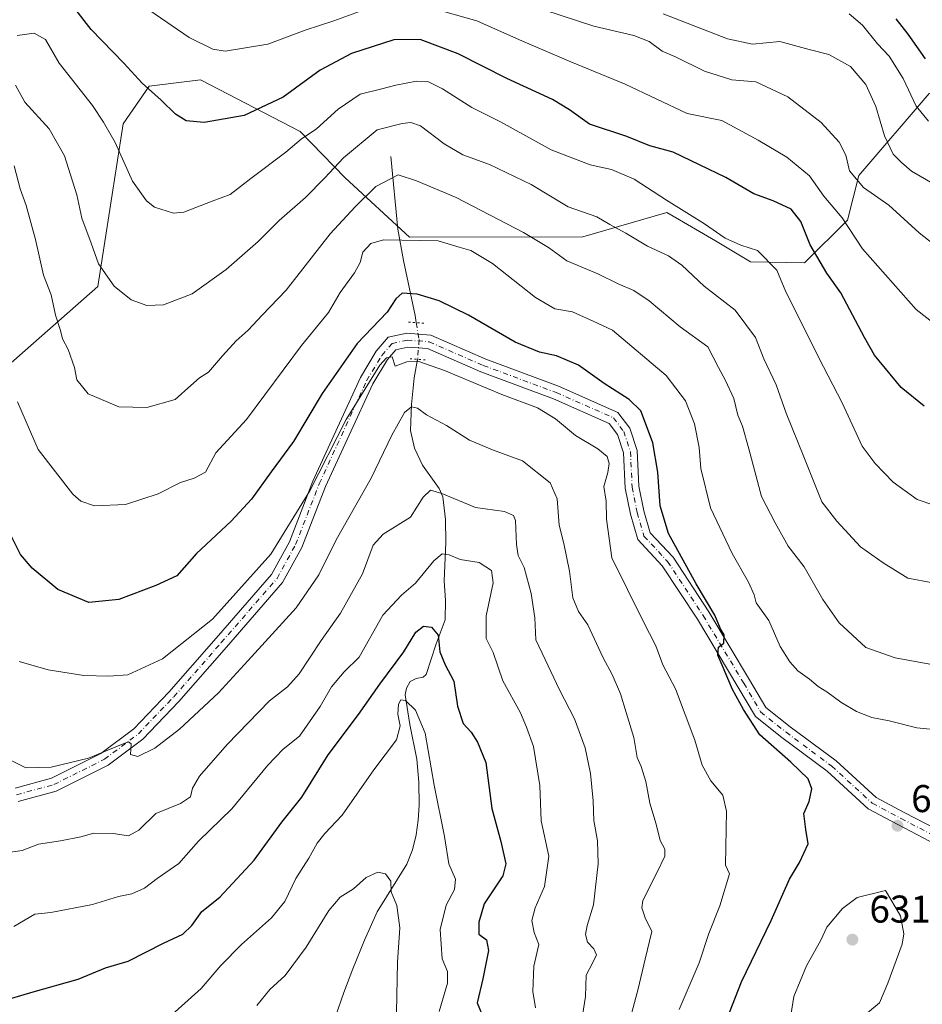
# Model space of a CAD drawing. Units: metres. Extents: x 634422 to 637872, y 4745939 to 4748320.
# Drawn here: x 636616 to 636849, y 4746564 to 4746819 of the extents above; entities that cross this region are included whole.
import ezdxf

# ---------------------------------------------------------------- set-up
doc = ezdxf.new("R2010")
doc.units = ezdxf.units.M
doc.header["$MEASUREMENT"] = 0
doc.linetypes.add('DGN Style 4', pattern=[2.6384748266838614, 1.318413404963828, -0.6592067024819142, 0.001648016756204785, -0.6592067024819142])
doc.linetypes.add('DGN Style 5', pattern=[1.1536117293433497, 0.4944050268614355, -0.6592067024819142])
for name, color, linetype, lineweight in [('Arbolado forestal CxS', 92, 'Continuous', 0), ('Corriente natural lineal', 142, 'Continuous', 13), ('Corriente natural lineal oculto', 9, 'DGN Style 4', 13), ('Curva de nivel maestra', 30, 'Continuous', 30), ('Curva de nivel normal', 30, 'Continuous', 0), ('Matorral CxS', 135, 'Continuous', 0), ('Pista no pavimentada Cxs', 111, 'Continuous', 0), ('Pista no pavimentada eje', 91, 'DGN Style 4', 0), ('Puente lineal', 2, 'DGN Style 5', 0), ('Punto de cota en terreno', 7, 'Continuous', 0), ('Rótulo de punto de cota en terreno', 7, 'Continuous', 0)]:
    doc.layers.add(name, color=color, linetype=linetype, lineweight=lineweight)
doc.styles.add('Style-Arial', font='txt')

# ---------------------------------------------------------------- blocks, each defined once
blk = doc.blocks.new('*U5')
at = {"layer": 'Matorral CxS', "color": 135, "linetype": 'Continuous', "lineweight": 0}
blk.add_polyline3d([(636606.0515000002, 4746723.890100001, 626.7260999999999), (636635.8104999998, 4746749.999100001, 638.8567999999941), (636642.3916999997, 4746792.158500001, 646.2911000000023), (636649.1268999996, 4746801.861300001, 650.179999999993), (636662.4231000004, 4746803.479900001, 653.1186000000016), (636688.1731000004, 4746790.1845, 646.9265000000014), (636699.8129000004, 4746778.1775, 639.0605000000069), (636716.4537000004, 4746762.806299999, 630.9530999999988), (636761.2854000004, 4746762.8913, 638.2783999999956), (636783.0166999997, 4746769.208900001, 644.2866999999969), (636786.3130999999, 4746767.292099999, 644.2924000000058), (636795.6085000001, 4746761.8869, 644.3438000000025), (636804.6425000001, 4746756.408500001, 643.9968999999984), (636818.6227000002, 4746756.140500001, 648.1180000000022), (636829.7679000003, 4746767.2291, 655.4438999999984), (636832.6453, 4746778.7349, 659.6634000000049), (636850.8591, 4746799.949300001, 671.7739000000003)], dxfattribs=at)
blk = doc.blocks.new('5PATER')
at = {"layer": 'Punto de cota en terreno', "linetype": 'Continuous', "lineweight": 0}
h = blk.add_hatch(color=51, dxfattribs=at)
edge = h.paths.add_edge_path()
edge.add_ellipse((0, 0), major_axis=(-0.1095731443231308, -0.1110710700762829), ratio=0.9994222409660322, start_angle=0, end_angle=360)

msp = doc.modelspace()

# ---------------------------------------------------------------- linework, layer by layer
at = {"layer": 'Arbolado forestal CxS', "color": 92, "linetype": 'Continuous', "lineweight": 0}
for points in [[(636850.8591, 4746799.949300001, 671.7739000000003), (636832.6453, 4746778.7349, 659.6634000000049), (636829.7679000003, 4746767.2291, 655.4438999999984), (636818.6227000002, 4746756.140500001, 648.1180000000022), (636804.6425000001, 4746756.408500001, 643.9968999999984), (636795.6085000001, 4746761.8869, 644.3438000000025), (636786.3130999999, 4746767.292099999, 644.2924000000058), (636783.0166999997, 4746769.208900001, 644.2866999999969), (636761.2854000004, 4746762.8913, 638.2783999999956), (636716.4537000004, 4746762.806299999, 630.9530999999988), (636699.8129000004, 4746778.1775, 639.0605000000069), (636688.1731000004, 4746790.1845, 646.9265000000014), (636662.4231000004, 4746803.479900001, 653.1186000000016), (636649.1268999996, 4746801.861300001, 650.179999999993), (636642.3916999997, 4746792.158500001, 646.2911000000023), (636635.8104999998, 4746749.999100001, 638.8567999999941), (636606.0515000002, 4746723.890100001, 626.7260999999999)], [(636606.0515000002, 4746723.890100001, 626.7260999999999), (636635.8104999998, 4746749.999100001, 638.8567999999941), (636642.3916999997, 4746792.158500001, 646.2911000000023), (636649.1268999996, 4746801.861300001, 650.179999999993), (636662.4231000004, 4746803.479900001, 653.1186000000016), (636688.1731000004, 4746790.1845, 646.9265000000014), (636699.8129000004, 4746778.1775, 639.0605000000069), (636716.4537000004, 4746762.806299999, 630.9530999999988), (636761.2854000004, 4746762.8913, 638.2783999999956), (636783.0166999997, 4746769.208900001, 644.2866999999969), (636786.3130999999, 4746767.292099999, 644.2924000000058), (636795.6085000001, 4746761.8869, 644.3438000000025), (636804.6425000001, 4746756.408500001, 643.9968999999984), (636818.6227000002, 4746756.140500001, 648.1180000000022), (636829.7679000003, 4746767.2291, 655.4438999999984), (636832.6453, 4746778.7349, 659.6634000000049), (636850.8591, 4746799.949300001, 671.7739000000003), (636863.6602999996, 4746801.229900001, 676.0236000000004), (636873.9003, 4746794.824899999, 674.7102000000014), (636884.0458000004, 4746783.403200001, 670.7703000000038)]]:
    msp.add_polyline3d(points, dxfattribs=at)
at = {"layer": 'Corriente natural lineal', "color": 142, "linetype": 'Continuous', "lineweight": 13}
for points in [[(636711.6201, 4746783.6501, 637.4992000000057), (636713.4700999996, 4746764.9001, 631.5262999999978), (636714.8800999997, 4746756.7601, 628.3623999999982), (636717.8901000004, 4746742.530099999, 623.3619999999937), (636718.1940000001, 4746740.6711, 622.7418000000034)], [(636718.5421000002, 4746731.1624, 619.9220000000059), (636717.6901000004, 4746726.370100001, 619.1684999999999), (636716.9901000002, 4746719.5001, 616.6631000000052), (636716.6700999998, 4746712.7401, 614.5549000000028), (636717.7301000003, 4746708.2301, 613.3053000000073), (636719.8101000005, 4746703.780099999, 612.3666999999987), (636724.1300999997, 4746697.7301, 610.899900000004), (636725.0500999996, 4746695.590100001, 610.2596000000049), (636725.7901, 4746689.7301, 608.4159999999974), (636725.8201000001, 4746683.8101, 606.8803000000044), (636725.4401000004, 4746673.8301, 604.1371000000072), (636725.7701000003, 4746668.790100001, 602.6022999999988), (636725.6300999997, 4746663.780099999, 601.3371999999945), (636723.3201000001, 4746657.5701, 599.3984000000055), (636720.7600999996, 4746649.630100001, 598.1496000000043), (636720.0201000003, 4746648.920100001, 597.983699999997), (636718.1901000004, 4746648.590100001, 597.813599999994), (636716.6001000004, 4746647.780099999, 597.8898999999947), (636715.6300999997, 4746646.110099999, 597.7700999999943), (636715.3201000001, 4746644.3201, 597.3044999999984), (636716.5401, 4746636.640100001, 595.0388999999996), (636718.3300999999, 4746627.6801, 593.6708000000071), (636718.8800999997, 4746621.7401, 593.3396000000066), (636718.9101, 4746615.780099999, 592.8215000000055), (636718.7100999998, 4746611.940099999, 592.5017999999982), (636718.2001, 4746608.100099999, 591.8332999999984), (636717.2600999996, 4746604.210100001, 591.1784999999945), (636715.7701000003, 4746600.550100001, 590.827900000004), (636708.0900999998, 4746588.200099999, 588.8622999999934), (636704.8000999996, 4746580.880100001, 588.0825000000041), (636701.7500999998, 4746573.4801, 587.3368999999948), (636699.4501, 4746567.3301, 586.8375999999989), (636697.3400999998, 4746561.120100001, 586.1886999999988)]]:
    msp.add_polyline3d(points, dxfattribs=at)
at = {"layer": 'Corriente natural lineal oculto', "color": 9, "linetype": 'DGN Style 4', "lineweight": 13}
msp.add_polyline3d([(636718.1940000001, 4746740.6711, 622.7418000000034), (636718.9101, 4746736.290100001, 621.2320000000036), (636718.5701000001, 4746731.3201, 619.9366000000009), (636718.5421000002, 4746731.1624, 619.9220000000059)], dxfattribs=at)
at = {"layer": 'Curva de nivel maestra', "color": 30, "linetype": 'Continuous', "lineweight": 30, "flags": 128}
for points, elevation in [([(636849.5999999996, 4746719.090100001), (636843.6399999997, 4746723.880100001), (636836.7300000006, 4746732.2601), (636834.1600000003, 4746736.840100001), (636828.0499999998, 4746748.420100001), (636824.3899999997, 4746753.460100001), (636820.0700000003, 4746760.8101), (636817.6900000004, 4746766.890100001), (636815.1600000003, 4746770.030099999), (636810.54, 4746772.2301), (636805.5, 4746774.020099999), (636798.2400000002, 4746778.2301), (636784.6799999997, 4746784.8201), (636778.5700000003, 4746786.420100001), (636772.6799999997, 4746788.860099999), (636763, 4746792.050100001), (636757.8600000005, 4746795.770099999), (636753.4600000001, 4746798.420100001), (636741.6299999999, 4746803.8301), (636729, 4746810.2501), (636719.1799999997, 4746813.9901), (636712.4199999999, 4746813.9001), (636701.4199999999, 4746810.370100001), (636693.3399999999, 4746806.050100001), (636683.75, 4746799.0001), (636673.6399999997, 4746794.300100001), (636663.3600000005, 4746792.4901), (636658.6799999997, 4746792.870100001), (636655.8899999997, 4746794.6601), (636652.1699999999, 4746798.280099999), (636647.2599999999, 4746802.620100001), (636642.5499999998, 4746807.790100001), (636634.0899999999, 4746816.5801), (636629.6500000004, 4746822.280099999)], 650), ([(636849.8899999997, 4746808.9301), (636845.4699999997, 4746815.370100001), (636842.3300000001, 4746819.2601)], 675), ([(636793.7999999998, 4746548.290100001), (636802.29, 4746570.120100001), (636809.9800000006, 4746585.960100001), (636814.7000000002, 4746596.620100001), (636817.3399999999, 4746600.960100001), (636819.5999999996, 4746605.7601), (636818.9800000006, 4746609.460100001), (636818.4199999999, 4746613.6801), (636819.8399999999, 4746616.790100001), (636820.5499999998, 4746620.0101), (636819.5499999998, 4746622.630100001), (636815.0999999996, 4746626.970100001), (636807.0999999996, 4746633.970100001), (636802.8499999996, 4746640.520099999), (636800.0199999996, 4746645.7501), (636797.3399999999, 4746652.020099999), (636796.1900000004, 4746654.600099999), (636796.4100000003, 4746656.720100001), (636797.7599999999, 4746657.700099999), (636797.8799999999, 4746659.890100001), (636796.9199999999, 4746661.450099999), (636795.4400000004, 4746664.970100001), (636790.5800000001, 4746673.120100001), (636783.4500000002, 4746686.140100001), (636781.25, 4746693.280099999), (636780.6399999997, 4746701.960100001), (636779.4100000003, 4746709.540100001), (636777.7300000006, 4746713.960100001), (636776.2599999999, 4746717.890100001), (636773.2400000002, 4746720.780099999), (636766.7599999999, 4746724.970100001), (636760.1900000004, 4746729.690099999), (636754.5, 4746732.110099999), (636750.04, 4746733.0001), (636743.7999999998, 4746735.610099999), (636731.6799999997, 4746742.600099999), (636724.0899999999, 4746746.360099999), (636718.4199999999, 4746748.020099999), (636714.54, 4746748.300100001), (636712.8899999997, 4746746.8101), (636710.6799999997, 4746743.390100001), (636702.9100000003, 4746735.280099999), (636693.8499999996, 4746722.370100001), (636686.4299999997, 4746709.950099999), (636680.7000000002, 4746702.040100001), (636675.5599999997, 4746694.960100001), (636670.3399999999, 4746689.290100001), (636661.3300000001, 4746680.960100001), (636656.2300000006, 4746675.120100001), (636650.8700000001, 4746672.620100001), (636641.2999999998, 4746669.030099999), (636633.4699999997, 4746668.2601), (636625.4800000006, 4746671.5801), (636618.8300000001, 4746677.130100001), (636615.8499999996, 4746680.6501), (636610.3899999997, 4746691.3301)], 625), ([(636610.29, 4746564.870100001), (636619.0899999999, 4746567.450099999), (636630.7599999999, 4746570.7301), (636637.8200000003, 4746573.690099999), (636643.6600000003, 4746575.4101), (636652.8399999999, 4746580.090100001), (636657.8399999999, 4746582.420100001), (636660.1100000005, 4746584.700099999), (636662.7599999999, 4746588.3201), (636667.4199999999, 4746592.030099999), (636676.2400000002, 4746601.5601), (636683.3899999997, 4746611.360099999), (636688.6200000001, 4746617.880100001), (636695.3799999999, 4746628.840100001), (636703.2400000002, 4746639.2401), (636708.7300000006, 4746647.0801), (636714.9800000006, 4746655.4801), (636718.0599999997, 4746660.540100001), (636720.0899999999, 4746662.120100001), (636722.1200000001, 4746661.870100001), (636723.8600000005, 4746659.8301), (636724.3200000003, 4746655.5001), (636725.6299999999, 4746652.120100001), (636727.8899999997, 4746647.880100001), (636728.8899999997, 4746641.450099999), (636730.29, 4746636.920100001), (636732.4000000004, 4746634.690099999), (636734, 4746632.120100001), (636736.2000000002, 4746626.800100001), (636737.7599999999, 4746614.9301), (636740.04, 4746606.420100001), (636741.3300000001, 4746600.600099999), (636740.5599999997, 4746597.530099999), (636735.7400000002, 4746590.290100001), (636734.3499999996, 4746585.530099999), (636734.4000000004, 4746582.4301), (636736.3899999997, 4746580.920100001), (636736.9100000003, 4746578.190099999), (636735.4400000004, 4746570.8201), (636733.9500000002, 4746564.610099999), (636735.5899999999, 4746560.640100001)], 600)]:
    msp.add_lwpolyline(points, dxfattribs=dict(at, elevation=elevation))
at = {"layer": 'Curva de nivel normal', "color": 30, "linetype": 'Continuous', "lineweight": 0, "flags": 128}
for points, elevation in [([(636705.3899999997, 4746821.92), (636696.8399999999, 4746818.800000001), (636689.4500000002, 4746816.359999999), (636679.8399999999, 4746812.720000001), (636668.7800000003, 4746810.9), (636665.5999999996, 4746811.480000001), (636659.4199999999, 4746814.470000001), (636647.6799999997, 4746822.539999999)], 655), ([(636852.2400000002, 4746740.34), (636847.5099999999, 4746744.100000001), (636833.5800000001, 4746759.789999999), (636828.3200000003, 4746767.810000001), (636823.6500000004, 4746773.439999999), (636819.9199999999, 4746778.689999999), (636814.0199999996, 4746783.51), (636806.6100000005, 4746787.92), (636797.2599999999, 4746792.960000001), (636788.2400000002, 4746794.810000001), (636772.2100000001, 4746802.41), (636758.1900000004, 4746808.16), (636744.9100000003, 4746813.869999999), (636733.8899999997, 4746818.76), (636722.2100000001, 4746822.060000001)], 655), ([(636853.8799999999, 4746759.539999999), (636848.2599999999, 4746763.9), (636840.4199999999, 4746771.060000001), (636833.8600000005, 4746775.67), (636830.29, 4746779.930000001), (636829.2699999996, 4746784.01), (636827.6200000001, 4746787.380000001), (636822.9600000001, 4746792.5), (636814.2999999998, 4746799.100000001), (636806.0700000003, 4746802.960000001), (636799.8399999999, 4746803.539999999), (636792.7800000003, 4746805.76), (636785.2599999999, 4746809.439999999), (636781.7599999999, 4746810.939999999), (636778.4199999999, 4746813.439999999), (636774.5099999999, 4746815), (636764.1200000001, 4746817.42), (636751.1799999997, 4746821.66)], 660), ([(636852.4500000002, 4746776.310000001), (636846.29, 4746779.869999999), (636843.7400000002, 4746782.140000001), (636841.5300000003, 4746784.24), (636839.3399999999, 4746789.029999999), (636837.0899999999, 4746796.640000001), (636834.5, 4746802.279999999), (636830.5099999999, 4746806.939999999), (636824.8700000001, 4746810.07), (636819.7999999998, 4746811.34), (636812.2699999996, 4746813.470000001), (636805.1699999999, 4746812.76), (636798.6799999997, 4746814.100000001), (636782.0800000001, 4746820.58)], 665), ([(636850.6500000004, 4746792.82), (636847.4900000002, 4746796.66), (636844.1200000001, 4746803.880000001), (636840.4900000002, 4746809.66), (636837.4900000002, 4746812.82), (636833.5800000001, 4746817.640000001), (636830.1600000003, 4746820.560000001)], 670), ([(636615, 4746814.980000001), (636619.3600000005, 4746815.560000001), (636622.2599999999, 4746813.99), (636625.8600000005, 4746807.859999999), (636634.4299999997, 4746796.83), (636637.3300000001, 4746792.59), (636640.3200000003, 4746787.33), (636644.7999999998, 4746777.25), (636648.4100000003, 4746772.189999999), (636650.5099999999, 4746770.560000001), (636655.4000000004, 4746769.050000001), (636658.0499999998, 4746769.24), (636665.4100000003, 4746772.100000001), (636670.0899999999, 4746773.84), (636675.4199999999, 4746778), (636684.4199999999, 4746784.800000001), (636688.3899999997, 4746788.180000001), (636692.4000000004, 4746790.810000001), (636697.9600000001, 4746795.92), (636703.7100000001, 4746799.77), (636709.3300000001, 4746801.17), (636712.9299999997, 4746802.16), (636718.29, 4746803.130000001), (636721.2000000002, 4746803.060000001), (636724.9800000006, 4746801.180000001), (636732.5599999997, 4746796.369999999), (636739.9699999997, 4746792.619999999), (636753.1200000001, 4746785.359999999), (636763.1600000003, 4746781.5), (636768.6799999997, 4746780.33), (636774.5999999996, 4746777.800000001), (636782.9199999999, 4746772.359999999), (636792.79, 4746766.279999999), (636798.0899999999, 4746762.539999999), (636802.1100000005, 4746760.699999999), (636806.5, 4746759.390000001), (636811.4199999999, 4746754.289999999), (636813.79, 4746748.66), (636816.4000000004, 4746743.600000001), (636822.3600000005, 4746731.560000001), (636828.3600000005, 4746719.960000001), (636833.5499999998, 4746708.720000001), (636836.9199999999, 4746704.199999999), (636841.5599999997, 4746699.430000001), (636847.7400000002, 4746694.939999999), (636852.6200000001, 4746693.26)], 645), ([(636851.79, 4746673.32), (636845.3499999996, 4746674.550000001), (636838.9600000001, 4746678.5), (636833.1399999997, 4746682.680000001), (636827, 4746689.310000001), (636823.0800000001, 4746694.32), (636818.4400000004, 4746705.960000001), (636813.8399999999, 4746717.289999999), (636811.2599999999, 4746724.539999999), (636808.1100000005, 4746731.27), (636805.9600000001, 4746736.869999999), (636800.6699999999, 4746743.9), (636792.6500000004, 4746750.08), (636786.8499999996, 4746755.59), (636783.4299999997, 4746758.01), (636778.0099999999, 4746760.460000001), (636772.3600000005, 4746763.84), (636768.25, 4746766.100000001), (636764.9000000004, 4746768.100000001), (636757.4600000001, 4746770.66), (636747.9199999999, 4746776.439999999), (636737.1100000005, 4746781.59), (636730.2400000002, 4746784.100000001), (636725.3799999999, 4746786.91), (636719.2699999996, 4746791.630000001), (636716.8099999997, 4746792.49), (636714.5199999996, 4746792.210000001), (636708.0899999999, 4746790.539999999), (636699.3899999997, 4746783.369999999), (636694.5800000001, 4746778.130000001), (636689.5599999997, 4746773.07), (636682.7599999999, 4746767.130000001), (636677.2699999996, 4746761.710000001), (636669.04, 4746754.470000001), (636660.2400000002, 4746748.109999999), (636652.8499999996, 4746745.310000001), (636648.5199999996, 4746745.09), (636644.4600000001, 4746746.58), (636640.04, 4746750.100000001), (636636.0199999996, 4746755.9), (636634.0999999996, 4746761.24), (636631.7000000002, 4746767.699999999), (636630.3700000001, 4746773.77), (636627.1699999999, 4746783.880000001), (636623.25, 4746790.84), (636616.9500000002, 4746797.720000001), (636614.5599999997, 4746802.15)], 640), ([(636614.1600000003, 4746781.26), (636615.75, 4746775.32), (636617.2699999996, 4746770.960000001), (636619.6799999997, 4746762.210000001), (636621.75, 4746752.99), (636623.7999999998, 4746747.890000001), (636624.9000000004, 4746742.630000001), (636626.1600000003, 4746738.680000001), (636626.7199999997, 4746736.52), (636628.1699999999, 4746733.699999999), (636629.8300000001, 4746729.029999999), (636630.3700000001, 4746725.91), (636633.3600000005, 4746722.279999999), (636641.2699999996, 4746718.850000001), (636648.5, 4746718.720000001), (636655.8700000001, 4746720.76), (636659.8700000001, 4746724.4), (636662.0899999999, 4746726.359999999), (636664.4199999999, 4746727.890000001), (636668.04, 4746732.100000001), (636671.6299999999, 4746735.960000001), (636674.6900000004, 4746738.699999999), (636678.3099999997, 4746742.619999999), (636684.5599999997, 4746749.039999999), (636695.9000000004, 4746763.619999999), (636702.4199999999, 4746770.619999999), (636707.7699999996, 4746775.890000001), (636713.54, 4746778.890000001), (636718.2400000002, 4746777.42), (636728.5099999999, 4746773.029999999), (636745.9600000001, 4746764.029999999), (636752.3899999997, 4746760.100000001), (636757.1100000005, 4746756.689999999), (636765.1399999997, 4746753.27), (636770.3899999997, 4746750.730000001), (636774.5, 4746749.029999999), (636778.4600000001, 4746746.32), (636786.4299999997, 4746739.630000001), (636793.5700000003, 4746734.390000001), (636796.3499999996, 4746729.039999999), (636798.2199999997, 4746725.710000001), (636800.3399999999, 4746721.02), (636801.3600000005, 4746716.720000001), (636802.5899999999, 4746713.92), (636804.2599999999, 4746708.039999999), (636807.4600000001, 4746695.66), (636811, 4746688.84), (636814.4000000004, 4746682.84), (636818.54, 4746677.5), (636823.3200000003, 4746669.01), (636827.5499999998, 4746663.02), (636834.4699999997, 4746656.619999999), (636842.0700000003, 4746653.9), (636852.0099999999, 4746652.16)], 635), ([(636615.0199999996, 4746720.220000001), (636620.4100000003, 4746707.84), (636629.3799999999, 4746696.300000001), (636631.4699999997, 4746694.470000001), (636634.9900000002, 4746693.25), (636642.9600000001, 4746693.619999999), (636651.4699999997, 4746696.380000001), (636657.1900000004, 4746699.300000001), (636660.75, 4746700.470000001), (636663.7000000002, 4746702.01), (636666.3899999997, 4746706.960000001), (636674.3200000003, 4746715.619999999), (636688.5, 4746734.789999999), (636695.5099999999, 4746743.279999999), (636698.54, 4746748.480000001), (636702.2000000002, 4746753.59), (636703.7199999997, 4746756.25), (636704.3799999999, 4746758.890000001), (636706.4199999999, 4746761.119999999), (636709.7599999999, 4746762.100000001), (636723.8399999999, 4746761.810000001), (636729.2999999998, 4746760.180000001), (636732.3399999999, 4746759.359999999), (636737.9299999997, 4746755.99), (636749.0599999997, 4746747.17), (636754.0800000001, 4746744.279999999), (636758.5899999999, 4746743.460000001), (636765.04, 4746740.58), (636768.9199999999, 4746738.699999999), (636782.8600000005, 4746726.980000001), (636787.8300000001, 4746720.4), (636790.2000000002, 4746714.5), (636791.3600000005, 4746708.34), (636791.8300000001, 4746702.960000001), (636794.2800000003, 4746692.720000001), (636799.8899999997, 4746680.960000001), (636804.1100000005, 4746673.5), (636805.5999999996, 4746670.24), (636806.0800000001, 4746668.180000001), (636809.3899999997, 4746663.59), (636812.3099999997, 4746656.9), (636814.7800000003, 4746652.92), (636816.8899999997, 4746650.600000001), (636819.9000000004, 4746648.439999999), (636822.1100000005, 4746646.52), (636824.4100000003, 4746645.16), (636828.04, 4746642.449999999), (636832.0800000001, 4746640.07), (636836.04, 4746638.51), (636840.54, 4746637.59), (636847.7000000002, 4746635.850000001), (636860.7599999999, 4746634.5)], 630), ([(636615.4400000004, 4746652.980000001), (636622.9699999997, 4746650.84), (636632.1799999997, 4746649.380000001), (636638.6600000003, 4746649.199999999), (636643.5700000003, 4746649.52), (636652.5899999999, 4746653.699999999), (636665.4500000002, 4746663.9), (636680.5700000003, 4746680.74), (636690.6299999999, 4746697.15), (636700.0499999998, 4746715.619999999), (636708.7800000003, 4746729.680000001), (636710.4600000001, 4746731.59), (636711.9500000002, 4746731.810000001), (636712.7400000002, 4746729.4), (636715.7400000002, 4746730.550000001), (636718.6100000005, 4746730.710000001), (636725.5, 4746728.279999999), (636740.3200000003, 4746722.060000001), (636749.5599999997, 4746718.59), (636754.1799999997, 4746715.82), (636759.3600000005, 4746711.5), (636765.2000000002, 4746708.039999999), (636767.5599999997, 4746706), (636768.0499999998, 4746704.230000001), (636767.7400000002, 4746701.930000001), (636766.6799999997, 4746698.279999999), (636767.3399999999, 4746694.470000001), (636767.4000000004, 4746689.779999999), (636768.7999999998, 4746679.800000001), (636776.9100000003, 4746663.449999999), (636780.2000000002, 4746657.07), (636781.9800000006, 4746652.100000001), (636785.2199999997, 4746645.880000001), (636790.2800000003, 4746632.59), (636792.1500000004, 4746626.109999999), (636794.4299999997, 4746622.100000001), (636797.4699999997, 4746618.42), (636798.4600000001, 4746614.289999999), (636798.2100000001, 4746600.289999999), (636799.2199999997, 4746598.039999999), (636796.7100000001, 4746589.720000001), (636793.8300000001, 4746582.619999999), (636791.3300000001, 4746574.960000001), (636786.1900000004, 4746562.960000001)], 620), ([(636613.2400000002, 4746627.439999999), (636617.2300000006, 4746625.430000001), (636623.79, 4746625.66), (636633.4199999999, 4746628), (636642.3899999997, 4746631.710000001), (636643.7599999999, 4746632.220000001), (636644.4199999999, 4746631.680000001), (636644.2699999996, 4746628.9), (636646.2100000001, 4746628.4), (636650.5800000001, 4746630.57), (636656.9800000006, 4746635.5), (636667.0499999998, 4746644.869999999), (636675.5599999997, 4746654.17), (636687.1699999999, 4746666.91), (636693.0199999996, 4746675.439999999), (636697.4800000006, 4746684.449999999), (636706.54, 4746700.439999999), (636711.8899999997, 4746711.58), (636715.1500000004, 4746717.42), (636716.9400000004, 4746718.9), (636718.5199999996, 4746718.51), (636720.7999999998, 4746716.850000001), (636725.9900000002, 4746714.02), (636731.9600000001, 4746710.27), (636737.9400000004, 4746707.74), (636745.6900000004, 4746704.890000001), (636752.8099999997, 4746699.220000001), (636754.6600000003, 4746695.109999999), (636755.1600000003, 4746688.26), (636756.3399999999, 4746683.539999999), (636757.8600000005, 4746676.390000001), (636758.6699999999, 4746669.430000001), (636760.1399999997, 4746665.92), (636762.54, 4746662.470000001), (636766.5300000003, 4746653.939999999), (636768.8600000005, 4746649.619999999), (636771.04, 4746644.619999999), (636772.4699999997, 4746639.75), (636774.4699999997, 4746633.32), (636775.3399999999, 4746628.16), (636776.3799999999, 4746625.810000001), (636777.5999999996, 4746621.960000001), (636778.6299999999, 4746616.350000001), (636780.2199999997, 4746610.859999999), (636781.3200000003, 4746606.680000001), (636782.4600000001, 4746604.41), (636782.5099999999, 4746602.609999999), (636780.54, 4746598.470000001), (636776.8399999999, 4746591.140000001), (636776.5199999996, 4746589.220000001), (636777.4100000003, 4746586.619999999), (636779.0999999996, 4746583.08), (636777.4199999999, 4746575.91), (636775.6200000001, 4746568.289999999), (636772.4299999997, 4746556.380000001)], 615), ([(636613.2000000002, 4746603.619999999), (636616.2800000003, 4746604.039999999), (636620.4500000002, 4746605.720000001), (636626.1900000004, 4746606.57), (636631.4500000002, 4746607.59), (636634.7599999999, 4746608.529999999), (636639.7599999999, 4746608.439999999), (636643.7599999999, 4746607.890000001), (636646.4400000004, 4746609.350000001), (636650.8499999996, 4746613.67), (636657.2400000002, 4746616.199999999), (636659.7999999998, 4746617.949999999), (636660.3200000003, 4746620.24), (636662.1699999999, 4746623.310000001), (636669.2800000003, 4746631.460000001), (636680.25, 4746642.810000001), (636684.9000000004, 4746646.42), (636687.9400000004, 4746649.810000001), (636693.5999999996, 4746658.390000001), (636698.5999999996, 4746665.51), (636704.3300000001, 4746675.630000001), (636707.0499999998, 4746683.130000001), (636709.6200000001, 4746685.949999999), (636716.7300000006, 4746690.369999999), (636720, 4746695.470000001), (636721.9100000003, 4746697.279999999), (636724.79, 4746696.460000001), (636733.5599999997, 4746692.83), (636741, 4746691.800000001), (636743.3700000001, 4746690.730000001), (636743.9000000004, 4746689.430000001), (636744.0999999996, 4746683.300000001), (636744.54, 4746680.4), (636746.0999999996, 4746677.289999999), (636747.9400000004, 4746670.619999999), (636748.8799999999, 4746664.289999999), (636749.1600000003, 4746658.619999999), (636751.5099999999, 4746653.470000001), (636755.2199999997, 4746645.680000001), (636759.0899999999, 4746638.140000001), (636761.8700000001, 4746630.65), (636763.2999999998, 4746623.960000001), (636763.9600000001, 4746616.92), (636764.1299999999, 4746611.789999999), (636765.0800000001, 4746606.58), (636765.2199999997, 4746600.630000001), (636764.0099999999, 4746589.980000001), (636762.4000000004, 4746584.630000001), (636761.9699999997, 4746582.289999999), (636762.5199999996, 4746580.34), (636764.1200000001, 4746578.640000001), (636764.7800000003, 4746577.09), (636763.8200000003, 4746574.92), (636762.1200000001, 4746571.83), (636762.0099999999, 4746566.310000001), (636760.4699999997, 4746557)], 610), ([(636614.0899999999, 4746584.369999999), (636619.5300000003, 4746587.600000001), (636623.6500000004, 4746587.980000001), (636634.4199999999, 4746590.109999999), (636641.1399999997, 4746592.15), (636644.6299999999, 4746592.869999999), (636647.8600000005, 4746594.33), (636651.1900000004, 4746596.83), (636656.79, 4746600.680000001), (636661.9100000003, 4746606.52), (636670.4500000002, 4746614.880000001), (636679.7999999998, 4746626.189999999), (636683.7800000003, 4746630.289999999), (636687.9800000006, 4746633.619999999), (636693.3499999996, 4746641.33), (636696.2800000003, 4746646.460000001), (636699.5099999999, 4746650.33), (636703.4600000001, 4746654.119999999), (636709.5899999999, 4746664.939999999), (636714.4000000004, 4746670.109999999), (636717.9900000002, 4746673.289999999), (636722.75, 4746679.07), (636724.8899999997, 4746680.850000001), (636726.7000000002, 4746680.57), (636729.54, 4746679.4), (636734.4400000004, 4746678.640000001), (636737.6799999997, 4746676.529999999), (636738.1299999999, 4746673.33), (636736.2699999996, 4746664.82), (636736.29, 4746658.91), (636738.0700000003, 4746655.33), (636740.6100000005, 4746647.980000001), (636745.1399999997, 4746639.66), (636746.7300000006, 4746635.970000001), (636748.5199999996, 4746630.960000001), (636750.1200000001, 4746620.91), (636750.54, 4746611.77), (636752.5, 4746602.58), (636751.3399999999, 4746594.710000001), (636748.9800000006, 4746589.27), (636748.0999999996, 4746585.960000001), (636748.7300000006, 4746582.84), (636749.8799999999, 4746579.720000001), (636748.6299999999, 4746574.16), (636748.3399999999, 4746567.550000001), (636749.0700000003, 4746563.359999999)], 604.9999999999999), ([(636652.4400000004, 4746559.33), (636662.5700000003, 4746568.380000001), (636667.6600000003, 4746574.300000001), (636672.9800000006, 4746579.74), (636680.7599999999, 4746586.680000001), (636684.2199999997, 4746590.890000001), (636687.0700000003, 4746596.800000001), (636690.4400000004, 4746602.09), (636692.5800000001, 4746605.960000001), (636694.5499999998, 4746608.439999999), (636699.04, 4746613.199999999), (636707.1799999997, 4746624.949999999), (636713.0599999997, 4746632.67), (636714.0499999998, 4746636.310000001), (636713.4199999999, 4746639.33), (636713.6299999999, 4746641.949999999), (636714.1799999997, 4746643.07), (636715.4400000004, 4746642.850000001), (636718.0099999999, 4746640.359999999), (636720.5199999996, 4746634.439999999), (636722.8600000005, 4746620.980000001), (636725.5, 4746607.689999999), (636726.5899999999, 4746600.619999999), (636728.3700000001, 4746596.619999999), (636728.0700000003, 4746593.960000001), (636725.9100000003, 4746589.930000001), (636724.3600000005, 4746583.619999999), (636724.8700000001, 4746576.07), (636726.2599999999, 4746572.789999999), (636726.2400000002, 4746569.77), (636724.1299999999, 4746562.41)], 595), ([(636713.1200000001, 4746562.16), (636713.2999999998, 4746575.210000001), (636713.9100000003, 4746584.07), (636713.1699999999, 4746589.83), (636711.7000000002, 4746593.34), (636711.6500000004, 4746596.17), (636710.2400000002, 4746598.039999999), (636708.2699999996, 4746598.460000001), (636705.2300000006, 4746597.039999999), (636701.9400000004, 4746594.180000001), (636698.5, 4746592.01), (636695.6100000005, 4746588.57), (636689.7300000006, 4746579.060000001), (636684.3099999997, 4746571.689999999), (636680.3099999997, 4746568.060000001), (636676.9800000006, 4746563.960000001)], 590), ([(636839.5499999998, 4746593.75), (636832.25, 4746591.92), (636828.4699999997, 4746589.100000001), (636824.3600000005, 4746584.189999999), (636822.8200000003, 4746580.880000001), (636819.1200000001, 4746574.189999999), (636815.8600000005, 4746566.289999999), (636814.6600000003, 4746558.609999999), (636816.4500000002, 4746553.26), (636820.1799999997, 4746552.640000001), (636824.7800000003, 4746554.550000001), (636831.2199999997, 4746558.930000001), (636838, 4746564.619999999), (636840.1500000004, 4746569.76), (636843.8700000001, 4746579.850000001), (636844.3300000001, 4746582.5), (636843.4600000001, 4746587.140000001), (636839.5499999998, 4746593.75)], 630)]:
    msp.add_lwpolyline(points, dxfattribs=dict(at, elevation=elevation))
at = {"layer": 'Matorral CxS', "color": 135, "linetype": 'Continuous', "lineweight": 0}
msp.add_polyline3d([(636606.0515000002, 4746723.890100001, 626.7260999999999), (636635.8104999998, 4746749.999100001, 638.8567999999941), (636642.3916999997, 4746792.158500001, 646.2911000000023), (636649.1268999996, 4746801.861300001, 650.179999999993), (636662.4231000004, 4746803.479900001, 653.1186000000016), (636688.1731000004, 4746790.1845, 646.9265000000014), (636699.8129000004, 4746778.1775, 639.0605000000069), (636716.4537000004, 4746762.806299999, 630.9530999999988), (636761.2854000004, 4746762.8913, 638.2783999999956), (636783.0166999997, 4746769.208900001, 644.2866999999969), (636786.3130999999, 4746767.292099999, 644.2924000000058), (636795.6085000001, 4746761.8869, 644.3438000000025), (636804.6425000001, 4746756.408500001, 643.9968999999984), (636818.6227000002, 4746756.140500001, 648.1180000000022), (636829.7679000003, 4746767.2291, 655.4438999999984), (636832.6453, 4746778.7349, 659.6634000000049), (636850.8591, 4746799.949300001, 671.7739000000003), (636863.6602999996, 4746801.229900001, 676.0236000000004), (636873.9003, 4746794.824899999, 674.7102000000014), (636884.0458000004, 4746783.403200001, 670.7703000000038)], dxfattribs=at)
at = {"layer": 'Pista no pavimentada Cxs', "color": 111, "linetype": 'Continuous', "lineweight": 0}
for points in [[(636614.4190999996, 4746620.2149, 614.2568000000028), (636623.8038999997, 4746622.774300001, 614.4554999999964), (636636.6268999996, 4746629.185900001, 616.0858000000007), (636645.1300999997, 4746635.563300001, 616.1103000000003), (636654.1880999999, 4746645.0527, 617.797200000001), (636666.4083000004, 4746659.0185, 618.9143999999942), (636680.7171, 4746675.495300001, 619.1296000000002), (636685.3812999995, 4746683.9759, 619.7609999999986), (636691.4817000005, 4746699.662699999, 622.8353000000062), (636703.7918999996, 4746726.4813, 625.4343999999984), (636707.8554999996, 4746733.253900001, 624.4833000000071), (636710.9611000001, 4746736.8771, 623.9376000000047), (636715.7308999998, 4746737.937100001, 622.0252000000038), (636721.9787, 4746737.456499999, 622.5721000000049), (636736.2050999999, 4746731.2325, 621.9802000000054), (636755.0163000004, 4746724.232899999, 622.4085999999952), (636770.3601000002, 4746717.4637, 623.5237000000052), (636773.4347000001, 4746713.3641, 623.6196000000054), (636775.3525, 4746707.611099999, 623.8732000000019), (636775.7950999998, 4746698.314099999, 624.325800000006), (636777.0673000002, 4746691.953500001, 626.6040999999968), (636778.6801000005, 4746686.308499999, 625.5494000000035), (636784.6161000002, 4746679.9485, 625.2026000000042), (636793.9040999999, 4746665.795299999, 626.1682000000001), (636804.4243000001, 4746648.261700001, 627.4089999999997), (636808.6370999999, 4746641.100099999, 628.8978999999963), (636814.9178999999, 4746636.075300001, 628.7992999999988), (636826.7758999999, 4746627.2917, 627.9149999999936), (636837.1744999997, 4746617.759500001, 627.0236000000004), (636844.4064999997, 4746613.9307, 626.7949999999983), (636852.9364999998, 4746609.4627, 625.9625999999989)], [(636614.4190999996, 4746620.2149, 614.2568000000028), (636623.8038999997, 4746622.774300001, 614.4554999999964), (636636.6268999996, 4746629.185900001, 616.0858000000007), (636645.1300999997, 4746635.563300001, 616.1103000000003), (636654.1880999999, 4746645.0527, 617.797200000001), (636666.4083000004, 4746659.0185, 618.9143999999942), (636680.7171, 4746675.495300001, 619.1296000000002), (636685.3812999995, 4746683.9759, 619.7609999999986), (636691.4817000005, 4746699.662699999, 622.8353000000062), (636703.7918999996, 4746726.4813, 625.4343999999984), (636707.8554999996, 4746733.253900001, 624.4833000000071), (636710.9611000001, 4746736.8771, 623.9376000000047), (636715.7308999998, 4746737.937100001, 622.0252000000038), (636721.9787, 4746737.456499999, 622.5721000000049), (636736.2050999999, 4746731.2325, 621.9802000000054), (636755.0163000004, 4746724.232899999, 622.4085999999952), (636770.3601000002, 4746717.4637, 623.5237000000052), (636773.4347000001, 4746713.3641, 623.6196000000054), (636775.3525, 4746707.611099999, 623.8732000000019), (636775.7950999998, 4746698.314099999, 624.325800000006), (636777.0673000002, 4746691.953500001, 626.6040999999968), (636778.6801000005, 4746686.308499999, 625.5494000000035), (636784.6161000002, 4746679.9485, 625.2026000000042), (636793.9040999999, 4746665.795299999, 626.1682000000001), (636804.4243000001, 4746648.261700001, 627.4089999999997), (636808.6370999999, 4746641.100099999, 628.8978999999963), (636814.9178999999, 4746636.075300001, 628.7992999999988), (636826.7758999999, 4746627.2917, 627.9149999999936), (636837.1744999997, 4746617.759500001, 627.0236000000004), (636844.4064999997, 4746613.9307, 626.7949999999983), (636852.9364999998, 4746609.4627, 625.9625999999989)], [(636852.5982999997, 4746605.6435, 626.1065999999992), (636842.7571, 4746610.7985, 627.059699999998), (636835.1171000004, 4746614.8433, 627.1083000000071), (636824.5201000003, 4746624.5571, 626.604600000006), (636812.7578999996, 4746633.269900001, 626.4703000000009), (636805.9165000003, 4746638.743100001, 627.777900000001), (636801.3809000002, 4746646.453500001, 625.6349999999948), (636790.9052999998, 4746663.912699999, 625.360799999995), (636781.8221000005, 4746677.753900001, 623.965200000006), (636775.5105, 4746684.5163, 624.2315999999992), (636773.6240999997, 4746691.1187, 624.6005000000005), (636772.2717000004, 4746697.8803, 622.9651000000014), (636771.8397000004, 4746706.9549, 622.7771999999968), (636770.2581000002, 4746711.6997, 622.5326999999961), (636768.0837000003, 4746714.5987, 622.4731999999931), (636753.6835000003, 4746720.9517, 621.4896000000008), (636734.8772999998, 4746727.9495, 620.8653999999951), (636721.1092999997, 4746733.972899999, 620.9501000000018), (636715.9846999999, 4746734.3671, 620.7788), (636712.8809000002, 4746733.677300001, 621.0424999999959), (636710.7374999998, 4746731.176700001, 621.5289000000049), (636706.9276999999, 4746724.827299999, 621.3818000000028), (636694.7429000001, 4746698.281500001, 620.2038999999932), (636688.5959000001, 4746682.4749, 618.7453999999998), (636683.6370999999, 4746673.458900001, 617.9437000000034), (636669.0767000001, 4746656.692299999, 617.4976000000024), (636656.8016999997, 4746642.663899999, 616.6091000000015), (636647.4885, 4746632.907099999, 615.3270000000048), (636638.4955000002, 4746626.1623, 615.0129000000015), (636625.0734999999, 4746619.451300001, 613.8176999999996), (636615.2122999999, 4746616.7619, 613.1487000000052)], [(636852.5982999997, 4746605.6435, 626.1065999999992), (636842.7571, 4746610.7985, 627.059699999998), (636835.1171000004, 4746614.8433, 627.1083000000071), (636824.5201000003, 4746624.5571, 626.604600000006), (636812.7578999996, 4746633.269900001, 626.4703000000009), (636805.9165000003, 4746638.743100001, 627.777900000001), (636801.3809000002, 4746646.453500001, 625.6349999999948), (636790.9052999998, 4746663.912699999, 625.360799999995), (636781.8221000005, 4746677.753900001, 623.965200000006), (636775.5105, 4746684.5163, 624.2315999999992), (636773.6240999997, 4746691.1187, 624.6005000000005), (636772.2717000004, 4746697.8803, 622.9651000000014), (636771.8397000004, 4746706.9549, 622.7771999999968), (636770.2581000002, 4746711.6997, 622.5326999999961), (636768.0837000003, 4746714.5987, 622.4731999999931), (636753.6835000003, 4746720.9517, 621.4896000000008), (636734.8772999998, 4746727.9495, 620.8653999999951), (636721.1092999997, 4746733.972899999, 620.9501000000018), (636715.9846999999, 4746734.3671, 620.7788), (636712.8809000002, 4746733.677300001, 621.0424999999959), (636710.7374999998, 4746731.176700001, 621.5289000000049), (636706.9276999999, 4746724.827299999, 621.3818000000028), (636694.7429000001, 4746698.281500001, 620.2038999999932), (636688.5959000001, 4746682.4749, 618.7453999999998), (636683.6370999999, 4746673.458900001, 617.9437000000034), (636669.0767000001, 4746656.692299999, 617.4976000000024), (636656.8016999997, 4746642.663899999, 616.6091000000015), (636647.4885, 4746632.907099999, 615.3270000000048), (636638.4955000002, 4746626.1623, 615.0129000000015), (636625.0734999999, 4746619.451300001, 613.8176999999996), (636615.2122999999, 4746616.7619, 613.1487000000052)]]:
    msp.add_polyline3d(points, dxfattribs=at)
at = {"layer": 'Pista no pavimentada eje', "color": 91, "linetype": 'DGN Style 4', "lineweight": 0}
msp.add_polyline3d([(636614.8157000003, 4746618.488500001, 613.5255999999936), (636624.4386999998, 4746621.1129, 614.1002000000008), (636637.5610999997, 4746627.674100001, 615.2786999999954), (636646.3092999998, 4746634.235300001, 615.6986000000034), (636655.4949000003, 4746643.858300001, 617.1763000000064), (636667.7424999997, 4746657.8555, 617.9714999999997), (636682.1771000001, 4746674.4771, 618.3415999999997), (636686.9885, 4746683.225299999, 618.8322000000044), (636693.1123000003, 4746698.972100001, 621.5081999999966), (636705.3598999997, 4746725.654300001, 623.2394999999962), (636709.2965000002, 4746732.215299999, 622.9035000000003), (636711.9210999999, 4746735.2773, 622.4072000000015), (636715.8576999997, 4746736.152100001, 621.3484999999928), (636721.5440999996, 4746735.7147, 621.7198999999965), (636735.5412999997, 4746729.5909, 621.3917999999976), (636754.3498999998, 4746722.592300001, 621.8126000000047), (636769.2219000002, 4746716.031099999, 622.9625999999989), (636771.8463000003, 4746712.5319, 622.8160999999964), (636773.5960999997, 4746707.2829, 623.2189999999973), (636774.0334999999, 4746698.097300001, 623.6166999999987), (636775.3457000004, 4746691.5361, 625.5120000000024), (636777.0953000003, 4746685.4123, 624.6765000000014), (636783.2191000005, 4746678.851100001, 624.4789000000019), (636792.4046999998, 4746664.8541, 625.4342000000033), (636802.9027000006, 4746647.3575, 626.0054999999993), (636807.2767000003, 4746639.921499999, 628.0130000000064), (636813.8378999997, 4746634.672700001, 627.5396999999939), (636825.6479000002, 4746625.924500001, 627.165399999998), (636836.1458999999, 4746616.301300001, 626.9918000000034), (636843.5818999996, 4746612.364700001, 626.7437999999966), (636852.7675000001, 4746607.553099999, 625.8703999999998)], dxfattribs=at)
at = {"layer": 'Puente lineal', "color": 2, "linetype": 'DGN Style 5', "lineweight": 0, "extrusion": (0.04238648080840395, -0.003260662031385872, 0.9990959685274463), "elevation": 12133.32527301046, "flags": 128}
msp.add_lwpolyline([(4781594.172271282, -270492.7295628677), (4781594.172271282, -270496.7331654351)], dxfattribs=at)
at = {"layer": 'Puente lineal', "color": 2, "linetype": 'DGN Style 5', "lineweight": 0, "extrusion": (-0.009197472229336815, 0.0007075333451801694, 0.9999574520454139), "elevation": -1877.651665074765, "flags": 128}
msp.add_lwpolyline([(636699.3079810012, 4746733.525616863), (636695.3196103063, 4746733.83241694)], dxfattribs=at)

# ---------------------------------------------------------------- block references
at = {"layer": 'Matorral CxS', "color": 135, "linetype": 'Continuous', "lineweight": 0}
msp.add_blockref('*U5', (0, 0), dxfattribs=at)
at = {"layer": 'Punto de cota en terreno', "color": 7, "linetype": 'Continuous', "lineweight": 0, "xscale": 10, "yscale": 10, "zscale": 10}
for p in [(636842.6699999999, 4746610.480000001, 627.1699999999983), (636831, 4746581, 631.5500000000029)]:
    msp.add_blockref('5PATER', p, dxfattribs=at)

# ---------------------------------------------------------------- texts
at = {"layer": 'Rótulo de punto de cota en terreno', "color": 7, "linetype": 'Continuous', "lineweight": 0, "style": 'Style-Arial'}
for s, p in [('627,17', (636846.1978000002, 4746614.0078)), ('631,55', (636835.4096999997, 4746585.409700001))]:
    msp.add_text(s, height=7.000000000000002, dxfattribs=at).set_placement(p)

doc.saveas('drawing.dxf')
